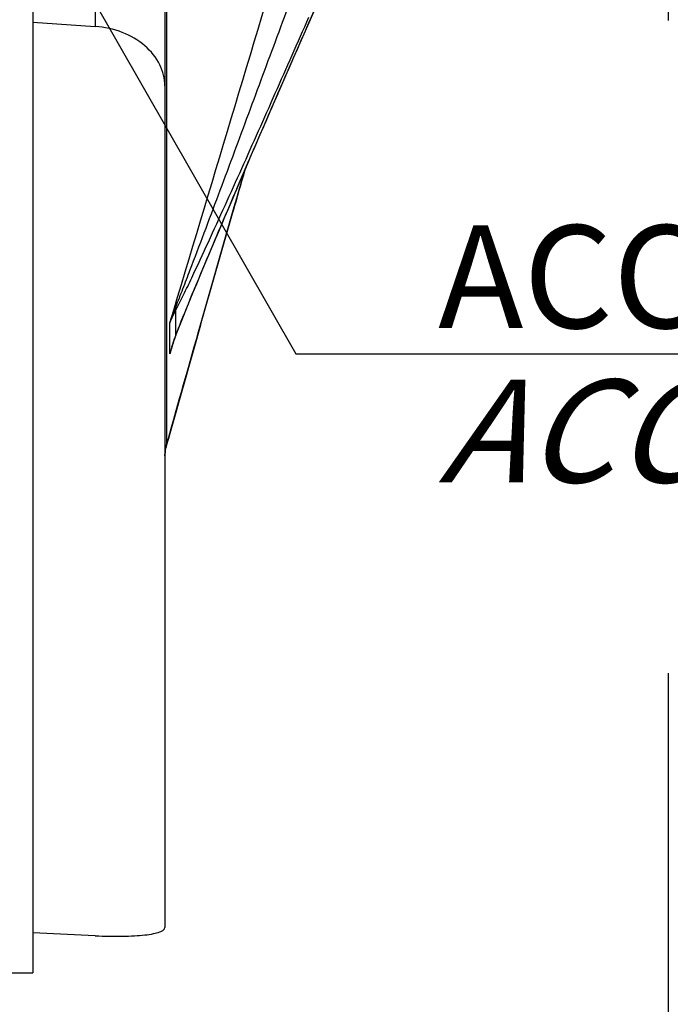
# Model space of a CAD drawing. Units: millimetres. Extents: x 0 to 841, y 0 to 594.
# Drawn here: x 441 to 463, y 276 to 310 of the extents above; entities that cross this region are included whole.
import ezdxf

# ---------------------------------------------------------------- set-up
doc = ezdxf.new("R2010")
doc.units = ezdxf.units.MM
doc.header["$LTSCALE"] = 46.255
doc.layers.get('0').update_dxf_attribs({"linetype": 'CONTINUOUS'})
doc.layers.add('SOLIDES', color=7, linetype='CONTINUOUS')
doc.styles.get("Standard").update_dxf_attribs({"font": 'txt', "width": 0.85})
doc.dimstyles.new('DIMSTYLE_2', dxfattribs={"dimtxt": 3.5, "dimasz": 3.5, "dimexe": 1.5, "dimexo": 1, "dimgap": 0.875, "dimtad": 1, "dimdec": 4, "dimlfac": 4, "dimtxsty": 'STANDARD', "dimblk": '_FILLED', "dimblk1": '_FILLED', "dimblk2": '_FILLED', "dimcen": 0.09, "dimclrt": 5, "dimadec": 0, "dimazin": 0, "dimtp": 0.0001, "dimtm": 0.0001, "dimtfac": 1, "dimtdec": 4, "dimtofl": 0, "dimtmove": 0, "dimatfit": 3, "dimldrblk": '_FILLED', "dimfxl": 1, "dimtolj": 1, "dimarcsym": 0})
doc.dimstyles.get("Standard").update_dxf_attribs({"dimtxt": 3.5, "dimasz": 3.5, "dimexe": 1.5, "dimexo": 1, "dimtad": 1, "dimdec": 4, "dimtxsty": 'STANDARD', "dimblk": '_FILLED', "dimblk1": '_FILLED', "dimblk2": '_FILLED', "dimcen": 0.09, "dimclrt": 5, "dimadec": 0, "dimazin": 0, "dimtol": 1, "dimtp": 0.0001, "dimtm": 0.0001, "dimtfac": 1, "dimtdec": 4, "dimtofl": 0, "dimtmove": 0, "dimatfit": 3, "dimldrblk": '_FILLED', "dimfxl": 1, "dimtolj": 1, "dimarcsym": 0})

# ---------------------------------------------------------------- blocks, each defined once
blk = doc.blocks.new('_FILLED')
at = {"color": 0, "linetype": 'BYBLOCK'}
blk.add_solid([(0, 0), (-1, 0.2143), (-1, -0.2143)], dxfattribs=at)
blk = doc.blocks.new('*D34')
at = {"color": 2, "linetype": 'CONTINUOUS'}
for p, q in [((463.14, 337.343), (463.14, 309.616)), ((463.14, 287.422), (463.14, 238.883)), ((379.015, 276.218), (379.015, 238.883)), ((379.015, 240.383), (421.077, 240.383)), ((463.14, 240.383), (421.077, 240.383))]:
    blk.add_line(p, q, dxfattribs=at)
at = {"color": 2, "linetype": 'CONTINUOUS', "xscale": 3.5, "yscale": 3.5, "zscale": 3.5, "rotation": 180}
blk.add_blockref('_FILLED', (379.015, 240.383), dxfattribs=at)
at = {"color": 2, "linetype": 'CONTINUOUS', "xscale": 3.5, "yscale": 3.5, "zscale": 3.5}
blk.add_blockref('_FILLED', (463.14, 240.383), dxfattribs=at)
at = {"color": 5, "linetype": 'CONTINUOUS', "insert": (421.077, 244.758), "char_height": 3.5, "width": 14.875, "attachment_point": 2, "line_spacing_factor": 0.9}
blk.add_mtext('336,5', dxfattribs=at)

msp = doc.modelspace()

# ---------------------------------------------------------------- linework, layer by layer
at = {"layer": 'SOLIDES', "color": 7, "linetype": 'CONTINUOUS'}
for p, q in [((446.0145, 403.37792), (446.0145, 278.762792)), ((450.917577, 309.549152), (460.722459, 331.883589)), ((441.514496, 309.561724), (443.64534, 309.416752)), ((450.705481, 309.065646), (450.917577, 309.549152)), ((450.491251, 308.576414), (450.706778, 309.068604)), ((450.278934, 308.090687), (450.492551, 308.579385)), ((450.068851, 307.609207), (450.280227, 308.093649)), ((449.861326, 307.132719), (450.070131, 307.612143)), ((449.656679, 306.661969), (449.862585, 307.135613)), ((449.455232, 306.197703), (449.657913, 306.66481)), ((449.257309, 305.740671), (449.456437, 306.200482)), ((449.063232, 305.291626), (449.258482, 305.743383)), ((448.873321, 304.851314), (449.064372, 305.294267)), ((448.688975, 304.42299), (448.874429, 304.853884)), ((448.69804, 304.4008), (448.737441, 304.535681)), ((448.508334, 304.00234), (448.688975, 304.42299)), ((448.539571, 303.854971), (448.61987, 304.132211)), ((448.61987, 304.132211), (448.69804, 304.4008)), ((448.332831, 303.592697), (448.508334, 304.00234)), ((448.457977, 303.571869), (448.539571, 303.854971)), ((448.16279, 303.194827), (448.332831, 303.592697)), ((448.375912, 303.285731), (448.457977, 303.571869)), ((447.161099, 299.030203), (448.375912, 303.285731)), ((448.052496, 302.936197), (448.16279, 303.194827)), ((447.945329, 302.684444), (448.052496, 302.936197)), ((447.842093, 302.441472), (447.945329, 302.684444)), ((447.698676, 302.103127), (447.842093, 302.441472)), ((447.439593, 301.489177), (447.565782, 301.788684)), ((447.565782, 301.788684), (447.698676, 302.103127)), ((447.318004, 301.199614), (447.439593, 301.489177)), ((447.23948, 301.012039), (447.318004, 301.199614)), ((447.088675, 300.650334), (447.163028, 300.828929)), ((447.163028, 300.828929), (447.23948, 301.012039)), ((446.946381, 300.306907), (447.016457, 300.476329)), ((447.016457, 300.476329), (447.088675, 300.650334)), ((446.812718, 299.981868), (446.878462, 300.142083)), ((446.878462, 300.142083), (446.946381, 300.306907)), ((446.687887, 299.67542), (446.749177, 299.826292)), ((446.749177, 299.826292), (446.812718, 299.981868)), ((446.572423, 299.388388), (446.628922, 299.529365)), ((446.628922, 299.529365), (446.687887, 299.67542)), ((446.518524, 299.252703), (446.572423, 299.388388)), ((446.372747, 298.875484), (446.396462, 298.938575)), ((447.014442, 298.516011), (447.087147, 298.770999)), ((447.087147, 298.770999), (447.161099, 299.030203)), ((446.838574, 297.898558), (446.907876, 298.141982)), ((446.770743, 297.660155), (446.838574, 297.898558)), ((446.704432, 297.426955), (446.770743, 297.660155)), ((446.576664, 296.977195), (446.639712, 297.199206)), ((446.639712, 297.199206), (446.704432, 297.426955)), ((446.455869, 296.551411), (446.515351, 296.761152)), ((446.515351, 296.761152), (446.576664, 296.977195)), ((446.39832, 296.348332), (446.455869, 296.551411)), ((446.315832, 296.056959), (446.39832, 296.348332)), ((446.131682, 295.40464), (446.238398, 295.783049)), ((446.238398, 295.783049), (446.315832, 296.056959)), ((446.059383, 295.147156), (446.119313, 295.360687)), ((446.119313, 295.360687), (446.130766, 295.401389)), ((446.130766, 295.401389), (446.131682, 295.404645)), ((443.64534, 278.483541), (441.5145, 278.580061))]:
    msp.add_line(p, q, dxfattribs=at)
at = {"layer": 'SOLIDES', "color": 9, "linetype": 'CONTINUOUS'}
for p, q in [((446.062832, 359.741969), (446.062831, 295.193912)), ((460.707043, 331.862208), (450.912433, 309.55141)), ((443.64534, 316.351592), (443.64534, 309.416752)), ((450.912433, 309.55141), (450.901936, 309.527497)), ((447.225031, 299.25436), (448.333388, 303.137164)), ((448.333388, 303.137165), (448.333595, 303.137627)), ((446.377528, 299.747829), (446.377528, 298.902111)), ((446.184821, 298.283636), (446.184821, 299.335505)), ((447.225204, 299.254766), (447.225031, 299.25436)), ((446.382543, 298.915375), (446.377528, 298.902111)), ((446.184821, 298.283636), (446.255862, 298.519103)), ((446.255862, 298.519103), (446.305396, 298.683287)), ((446.0619, 295.156364), (446.062832, 295.159634)), ((446.062831, 295.193912), (446.062832, 295.159635)), ((446.069289, 295.18268), (446.062832, 295.159635)), ((446.122088, 295.370666), (446.069289, 295.18268)), ((446.130735, 295.401397), (446.122088, 295.370666)), ((446.130735, 295.401397), (446.131643, 295.404625))]:
    msp.add_line(p, q, dxfattribs=at)
at = {"layer": 'SOLIDES', "color": 3, "linetype": 'CONTINUOUS'}
for p in [(441.5145, 317.432681), (379.0145, 277.218436)]:
    msp.add_line(p, (441.5145, 277.218436), dxfattribs=at)
at = {"layer": 'SOLIDES', "color": 7, "linetype": 'CONTINUOUS'}
for points in [[(446.396462, 298.938575), (446.419304, 298.998391), (446.442995, 299.059817), (446.467448, 299.122698), (446.492624, 299.186981), (446.518524, 299.252703)], [(446.253437, 298.51984), (446.268867, 298.570202), (446.293391, 298.647238), (446.318883, 298.723804), (446.345337, 298.799891), (446.372747, 298.875484)], [(446.907876, 298.141982), (446.978584, 298.39019), (447.014442, 298.516011)], [(446.0145, 294.815205), (446.01516, 294.855794), (446.017236, 294.897858), (446.020731, 294.939855), (446.025643, 294.981736), (446.031969, 295.023454), (446.039706, 295.064962), (446.048846, 295.106212), (446.059383, 295.147156)]]:
    msp.add_lwpolyline(points, dxfattribs=at)
at = {"layer": 'SOLIDES', "color": 9, "linetype": 'CONTINUOUS'}
for centre, radius, start, end in [((663.897654, 241.627607), 224.168192, 163.70236919, 164.07432192), ((454.635857, 296.534206), 8.903218, 157.9076614, 161.6609809), ((1505.321945, -3.342563), 1100.515324, 164.040411292, 164.248765932), ((452.169243, 296.759045), 6.175492, 159.6943798, 163.0241156), ((462.268341, 292.901128), 16.986163, 159.131331, 159.2637013), ((452.23286, 296.739471), 6.242053, 163.4190178, 165.677417), ((457.678762, 295.072786), 11.933995, 163.2112848, 164.3922145), ((452.211611, 296.74569), 6.219913, 163.0204042, 163.4180672), ((447.267452, 294.814989), 1.252967, 165.8051925, 178.1536545), ((447.263841, 294.815499), 1.249341, 164.9154371, 165.7872671), ((447.26292, 294.815747), 1.248387, 164.3608508, 164.915406), ((447.262304, 294.815919), 1.247747, 164.1661644, 164.3608213)]:
    msp.add_arc(centre, radius, start, end, dxfattribs=at)
for points in [[(446.184821, 299.335505), (448.968099, 308.601436), (451.75116, 317.867433), (454.531644, 327.134203)], [(450.907075, 309.52523), (450.910654, 309.533387), (450.912378, 309.542503), (450.912433, 309.55141)], [(446.387033, 298.913689), (446.385269, 298.909018), (446.381612, 298.904986), (446.377529, 298.902113)]]:
    msp.add_open_spline(points, degree=3, dxfattribs=at)
for points, knots in [([(446.386323, 299.882709), (446.468374, 300.084873), (446.628784, 300.497563), (446.950537, 301.336079), (447.353448, 302.40189), (447.837194, 303.690762), (448.484028, 305.423515), (449.292435, 307.601249), (449.937115, 309.347154), (450.25958, 310.222493)], [0, 0, 0, 0, 0.059279463, 0.120292789, 0.244024177, 0.368858177, 0.494332333, 0.746545803, 1, 1, 1, 1]), ([(446.377528, 299.747829), (446.472478, 299.924088), (446.655807, 300.297543), (447.027734, 301.075555), (447.497603, 302.090423), (448.063752, 303.331446), (448.824681, 305.018373), (449.776492, 307.15297), (450.533502, 308.869178), (450.912433, 309.732342)], [0, 0, 0, 0, 0.054765987, 0.113757774, 0.235909284, 0.360671643, 0.486896318, 0.742133491, 1, 1, 1, 1]), ([(450.901936, 309.527497), (450.522511, 308.663149), (449.763501, 306.926051), (448.820718, 304.746297), (448.067869, 302.987706), (447.502932, 301.655661), (447.034823, 300.537476), (446.665352, 299.635219), (446.483684, 299.180814), (446.39648, 298.95206)], [0, 0, 0, 0, 0.246342369, 0.494709032, 0.619769596, 0.745561204, 0.87230042, 0.936112105, 1, 1, 1, 1]), ([(446.386321, 299.88271), (446.38746, 299.871112), (446.390161, 299.826013), (446.38553, 299.780383), (446.377534, 299.747829)], [0, 0, 0, 0, 0.257961518, 1, 1, 1, 1]), ([(446.184821, 299.335505), (446.198215, 299.370639), (446.254911, 299.511457), (446.321991, 299.64806), (446.377528, 299.747829)], [0, 0, 0, 0, 0.247721783, 1, 1, 1, 1])]:
    msp.add_open_spline(points, degree=3, knots=knots, dxfattribs=at)
at = {"layer": 'SOLIDES', "color": 7, "linetype": 'CONTINUOUS'}
for points, knots in [([(446.0145, 307.394281), (446.0145, 307.642008), (445.879549, 308.166483), (445.345268, 308.811641), (444.56756, 309.262561), (443.958744, 309.395434), (443.64534, 309.416752)], [0, 0, 0, 0, 0.218985304, 0.458888676, 0.72231755, 1, 1, 1, 1]), ([(443.64534, 278.483541), (443.802159, 278.476442), (444.108737, 278.466775), (444.552524, 278.465917), (444.958656, 278.47935), (445.31249, 278.506681), (445.601479, 278.548036), (445.796597, 278.594531), (445.911303, 278.643316), (445.979014, 278.683739), (446.0145, 278.732544), (446.0145, 278.762792)], [0, 0, 0, 0, 0.19252149, 0.376121259, 0.544174527, 0.690775116, 0.811118066, 0.901967983, 0.936038227, 0.962903141, 1, 1, 1, 1])]:
    msp.add_open_spline(points, degree=3, knots=knots, dxfattribs=at)

# ---------------------------------------------------------------- texts
at = {"color": 5, "linetype": 'CONTINUOUS', "insert": (455.309292, 302.654444), "char_height": 3.5, "width": 59.5, "attachment_point": 1, "line_spacing_factor": 0.9}
msp.add_mtext('ACCES AUX DIODES\\P\\Q20.0;ACCESS TO RECTIFIERS', dxfattribs=at)

# ---------------------------------------------------------------- dimensions: what is measured, and where the dimension line sits
at = {"color": 2, "linetype": 'CONTINUOUS'}
dim = msp.add_linear_dim(base=(463.1395, 240.382909), p1=(379.0145, 277.218436), p2=(463.1395, 338.343436), dimstyle='DIMSTYLE_2', dxfattribs=at)
dim.commit()
dim.dimension.update_dxf_attribs({"geometry": '*D34', "text_midpoint": (421.169967, 240.382909), "dimtype": 160})

# ---------------------------------------------------------------- leaders
at = {"color": 2, "linetype": 'CONTINUOUS', "annotation_type": 0, "has_hookline": 1, "hookline_direction": 0, "text_width": 47.6}
msp.add_leader([(432.156016, 330.274652), (450.467032, 298.279444), (455.309292, 298.279444)], dimstyle='STANDARD', override={"dimtad": 1}, dxfattribs=at)

doc.saveas('drawing.dxf')
